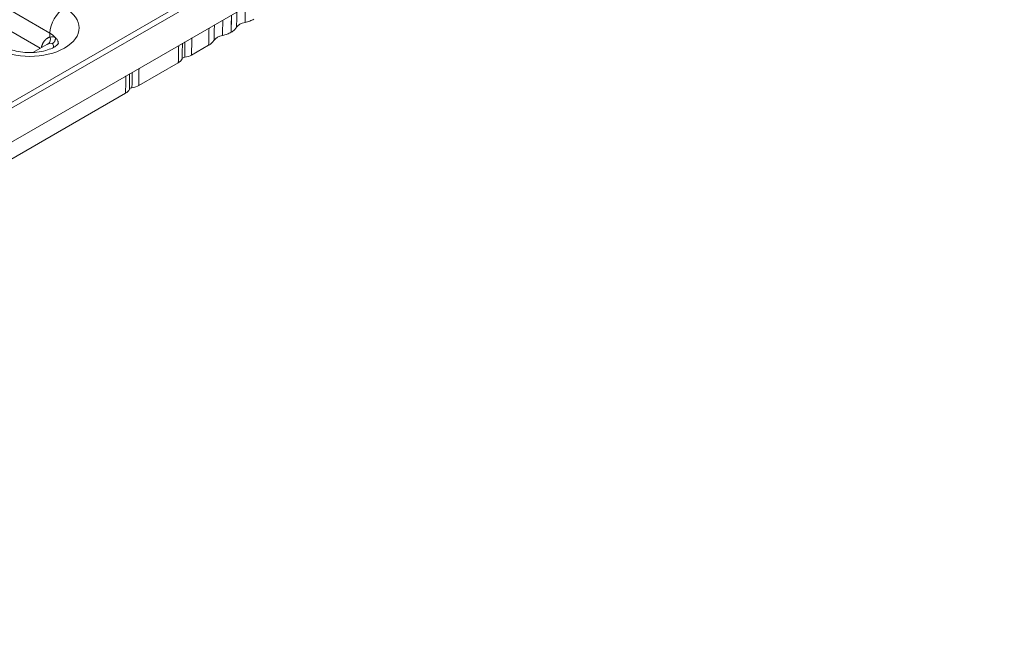
# Model space of a CAD drawing. Units: millimetres. Extents: x 70313 to 83302, y -12644 to -9662.
# Drawn here: x 70909 to 71050, y -12234 to -12147 of the extents above; entities that cross this region are included whole.
import ezdxf

# ---------------------------------------------------------------- set-up
doc = ezdxf.new("R2010")
doc.units = ezdxf.units.MM
doc.layers.add('319250', color=7, linetype='Continuous', lineweight=0)
doc.layers.add('DUENN-18', color=7, linetype='Continuous', lineweight=18)

# ---------------------------------------------------------------- blocks, each defined once
blk = doc.blocks.new('*U13')
at = {"layer": '319250'}
for p, q in [((-399.28, 115.8, -283.48), (265.69, -216.69, 49)), ((265.52, -217.1, 48.42), (-399.11, 115.22, -283.89)), ((-355.72, 89.04, -266.68), (-264.64, 43.5, -221.14)), ((-268.81, 54.69, -214.12), (-282.24, 81.56, -200.68)), ((-270.66, 54.78, -215.88), (-283.47, 80.39, -203.07)), ((-237.53, 31.44, -206.09), (-330.3, 77.83, -252.47)), ((-269.78, 54.34, -215.44), (-271.66, 55.28, -216.38)), ((-268.81, 54.69, -214.12), (-269.04, 54.47, -214.56)), ((-262.85, 42.61, -220.24), (-257.51, 39.94, -217.57)), ((-255.72, 39.04, -216.68), (-253.41, 37.89, -215.52)), ((-250.37, 36.37, -214), (-250.37, 36.37, -214))]:
    blk.add_line(p, q, dxfattribs=at)
at = {"layer": '319250', "extrusion": (-0.57735, -0.57735, 0.57735)}
for centre, major_axis, ratio, start_param, end_param in [((-270.53, 57.03, -213.5), (4.99, -4.99), 0.57735, 3.926991, 7.068583), ((-266.82, 53.67, -213.15), (2.12, 0, 2.12), 0.57735, 0.785398, 2.338741), ((-269.53, 54.73, -214.8), (-0.112, -0.465, -0.577), 0.805312, 0.15009, 1.707279), ((-271.51, 56.05, -215.47), (-2.87, 2.87), 0.57735, 3.587798, 3.926991), ((-263.71, 42.98, -220.73), (-0.354, 0.354), 0.57735, 4.929367, 6.066208), ((-256.58, 39.42, -217.16), (0.354, -0.354), 0.57735, 1.787774, 2.924615), ((-251.4, 36.14, -215.26), (-1.41, 1.41), 0.57735, 5.052463, 5.943111), ((-248.35, 34.62, -213.74), (1.41, -1.41), 0.57735, 1.91087, 2.801519)]:
    blk.add_ellipse(centre, major_axis=major_axis, ratio=ratio, start_param=start_param, end_param=end_param, dxfattribs=at)
at = {"layer": '319250'}
for points, knots in [([(-274.12, 58.38, -215.74), (-274.02, 58.19, -215.83), (-273.89, 57.96, -215.93), (-273.55, 57.43, -216.11), (-273.33, 57.13, -216.2), (-272.82, 56.5, -216.32), (-272.53, 56.17, -216.36), (-271.9, 55.51, -216.39), (-271.56, 55.18, -216.38), (-270.89, 54.59, -216.3), (-270.55, 54.33, -216.23), (-269.94, 53.88, -216.06), (-269.66, 53.7, -215.95), (-269.19, 53.44, -215.75), (-269, 53.35, -215.65), (-268.72, 53.25, -215.47), (-268.63, 53.22, -215.4), (-268.56, 53.21, -215.34), (-268.55, 53.21, -215.33), (-268.55, 53.21, -215.33)], [3.141593, 3.141593, 3.141593, 3.141593, 3.366072, 3.366072, 3.6066, 3.6066, 3.860733, 3.860733, 4.121395, 4.121395, 4.379833, 4.379833, 4.627266, 4.627266, 4.857749, 4.857749, 5.075082, 5.075082, 5.197034, 5.197034, 5.197034, 5.197034]), ([(-269.27, 53.49, -215.78), (-269.26, 53.49, -215.77), (-269.25, 53.5, -215.75), (-269.23, 53.51, -215.73), (-269.22, 53.51, -215.71), (-269.22, 53.52, -215.7), (-269.13, 53.6, -215.53), (-269.12, 53.71, -215.41), (-269.19, 53.85, -215.35)], [0.4029989, 0.4029989, 0.4029989, 0.4029989, 0.4375, 0.46875, 0.46875, 0.5, 0.5, 1, 1, 1, 1]), ([(-268.51, 53.87, -214.64), (-268.47, 53.76, -214.7), (-268.44, 53.66, -214.78), (-268.43, 53.52, -214.92), (-268.44, 53.47, -214.97), (-268.45, 53.4, -215.05), (-268.46, 53.37, -215.09), (-268.48, 53.34, -215.14), (-268.49, 53.32, -215.16), (-268.49, 53.31, -215.18), (-268.49, 53.31, -215.18), (-268.49, 53.31, -215.19), (-268.5, 53.31, -215.19), (-268.52, 53.27, -215.24), (-268.54, 53.24, -215.3), (-268.58, 53.22, -215.36)], [0, 0, 0, 0, 0.25, 0.25, 0.375, 0.375, 0.4375, 0.46875, 0.484375, 0.4921875, 0.4960938, 0.4960938, 0.5, 0.5, 0.6523528, 0.6523528, 0.6523528, 0.6523528]), ([(-263.67, 43.18, -220.5), (-263.56, 43.28, -220.28), (-263.45, 43.39, -220.06), (-263.34, 43.5, -219.85), (-263.15, 43.68, -219.47), (-262.96, 43.87, -219.09), (-262.77, 44.06, -218.71)], [0, 0, 0, 0, 0.000982847, 0.000982847, 0.000982847, 0.002715658, 0.002715658, 0.002715658, 0.002715658]), ([(-256.9, 39.79, -217.11), (-256.97, 39.77, -217.2), (-257.06, 39.78, -217.28), (-257.27, 39.83, -217.44), (-257.38, 39.87, -217.51), (-257.51, 39.94, -217.57)], [0, 0, 0, 0, 0.000565898, 0.000565898, 0.001131796, 0.001131796, 0.001131796, 0.001131796]), ([(-256.54, 39.61, -216.93), (-256.43, 39.72, -216.71), (-256.32, 39.82, -216.5), (-256.21, 39.93, -216.28), (-256.02, 40.12, -215.9), (-255.83, 40.31, -215.52), (-255.63, 40.49, -215.14)], [0, 0, 0, 0, 0.000982847, 0.000982847, 0.000982847, 0.002715658, 0.002715658, 0.002715658, 0.002715658]), ([(-253.41, 37.89, -215.52), (-253.25, 37.81, -215.44), (-253.1, 37.74, -215.35), (-252.81, 37.66, -215.16), (-252.68, 37.63, -215.05), (-252.57, 37.63, -214.94)], [0, 0, 0, 0, 0.00072968, 0.00072968, 0.00145936, 0.00145936, 0.00145936, 0.00145936]), ([(-251.42, 37.05, -214.37), (-251.24, 36.91, -214.33), (-251.06, 36.78, -214.28), (-250.71, 36.55, -214.16), (-250.53, 36.45, -214.08), (-250.37, 36.37, -214)], [0, 0, 0, 0, 0.00072968, 0.00072968, 0.00145936, 0.00145936, 0.00145936, 0.00145936]), ([(-250.37, 36.37, -214), (-250.2, 36.28, -213.92), (-250.05, 36.22, -213.83), (-249.77, 36.13, -213.64), (-249.64, 36.11, -213.53), (-249.53, 36.11, -213.42)], [0, 0, 0, 0, 0.00072968, 0.00072968, 0.00145936, 0.00145936, 0.00145936, 0.00145936]), ([(-248.38, 35.53, -212.85), (-248.2, 35.39, -212.81), (-248.02, 35.26, -212.76), (-247.66, 35.03, -212.63), (-247.49, 34.93, -212.56), (-247.32, 34.84, -212.48)], [0, 0, 0, 0, 0.00072968, 0.00072968, 0.00145936, 0.00145936, 0.00145936, 0.00145936])]:
    blk.add_open_spline(points, degree=3, knots=knots, dxfattribs=at)
for points, weights, degree in [([(-270.51, 54.71, -215.8), (-270.06, 54.9, -215.17), (-269.55, 54.82, -214.74), (-269.04, 54.47, -214.56)], [0.991963224082, 0.957202308883, 0.959881234189, 1], 3), ([(-269.57, 54.22, -215.35), (-269.64, 54.27, -215.37), (-269.71, 54.31, -215.4), (-269.78, 54.34, -215.44)], [1, 0.993709294236, 0.988417838823, 0.984125633763], 3), ([(-269.19, 53.85, -215.35), (-268.7, 53.55, -215.15), (-268.51, 53.87, -214.64)], [1, 0.757347665792, 1], 2)]:
    blk.add_rational_spline(points, weights, degree=degree, dxfattribs=at)
for points in [[(-269.19, 53.85, -215.35), (-269.25, 53.96, -215.29), (-269.38, 54.1, -215.28), (-269.57, 54.22, -215.35)], [(-269.04, 54.47, -214.56), (-268.8, 54.28, -214.52), (-268.61, 54.07, -214.54), (-268.51, 53.87, -214.64)], [(-268.62, 53.19, -215.43), (-268.62, 53.19, -215.43), (-268.62, 53.19, -215.43), (-268.62, 53.19, -215.43)], [(-264.64, 43.5, -221.14), (-264.3, 43.83, -220.47), (-263.95, 44.15, -219.8), (-263.6, 44.48, -219.12)], [(-263.1, 44.22, -218.87), (-263.41, 43.93, -219.47), (-263.72, 43.64, -220.07), (-264.03, 43.35, -220.68)], [(-264.03, 43.35, -220.68), (-264.18, 43.33, -220.85), (-264.39, 43.38, -221.01), (-264.64, 43.5, -221.14)], [(-262.85, 42.61, -220.24), (-263.1, 42.73, -220.37), (-263.39, 42.93, -220.46), (-263.67, 43.18, -220.5)], [(-261.83, 43.59, -218.24), (-262.17, 43.26, -218.91), (-262.51, 42.93, -219.57), (-262.85, 42.61, -220.24)], [(-257.51, 39.94, -217.57), (-257.16, 40.26, -216.9), (-256.82, 40.59, -216.23), (-256.47, 40.91, -215.56)], [(-255.96, 40.66, -215.3), (-256.27, 40.37, -215.91), (-256.59, 40.08, -216.51), (-256.9, 39.79, -217.11)], [(-255.72, 39.04, -216.68), (-255.97, 39.17, -216.8), (-256.26, 39.36, -216.89), (-256.54, 39.61, -216.93)], [(-254.69, 40.02, -214.67), (-255.04, 39.7, -215.34), (-255.38, 39.37, -216.01), (-255.72, 39.04, -216.68)], [(-252.37, 38.86, -213.51), (-252.72, 38.54, -214.18), (-253.07, 38.21, -214.85), (-253.41, 37.89, -215.52)], [(-252.57, 37.63, -214.94), (-252.26, 37.92, -214.34), (-251.95, 38.21, -213.74), (-251.64, 38.5, -213.14)], [(-250.52, 37.93, -212.58), (-250.82, 37.64, -213.18), (-251.12, 37.35, -213.77), (-251.42, 37.05, -214.37)], [(-250.37, 36.37, -214), (-250.03, 36.69, -213.33), (-249.69, 37.02, -212.66), (-249.34, 37.35, -212)], [(-249.33, 37.34, -211.99), (-249.67, 37.02, -212.66), (-250.02, 36.69, -213.33), (-250.37, 36.37, -214)], [(-249.53, 36.11, -213.42), (-249.22, 36.4, -212.82), (-248.91, 36.69, -212.22), (-248.6, 36.98, -211.62)], [(-247.47, 36.41, -211.06), (-247.77, 36.12, -211.65), (-248.08, 35.83, -212.25), (-248.38, 35.53, -212.85)]]:
    blk.add_open_spline(points, degree=3, dxfattribs=at)

msp = doc.modelspace()

# ---------------------------------------------------------------- block references
at = {"layer": 'DUENN-18', "extrusion": (0, 0.816497, 0.57735), "rotation": 224.9999999999999}
msp.add_blockref('*U13', (-71142.2, 6862.55, -9705.11), dxfattribs=at)

doc.saveas('drawing.dxf')
